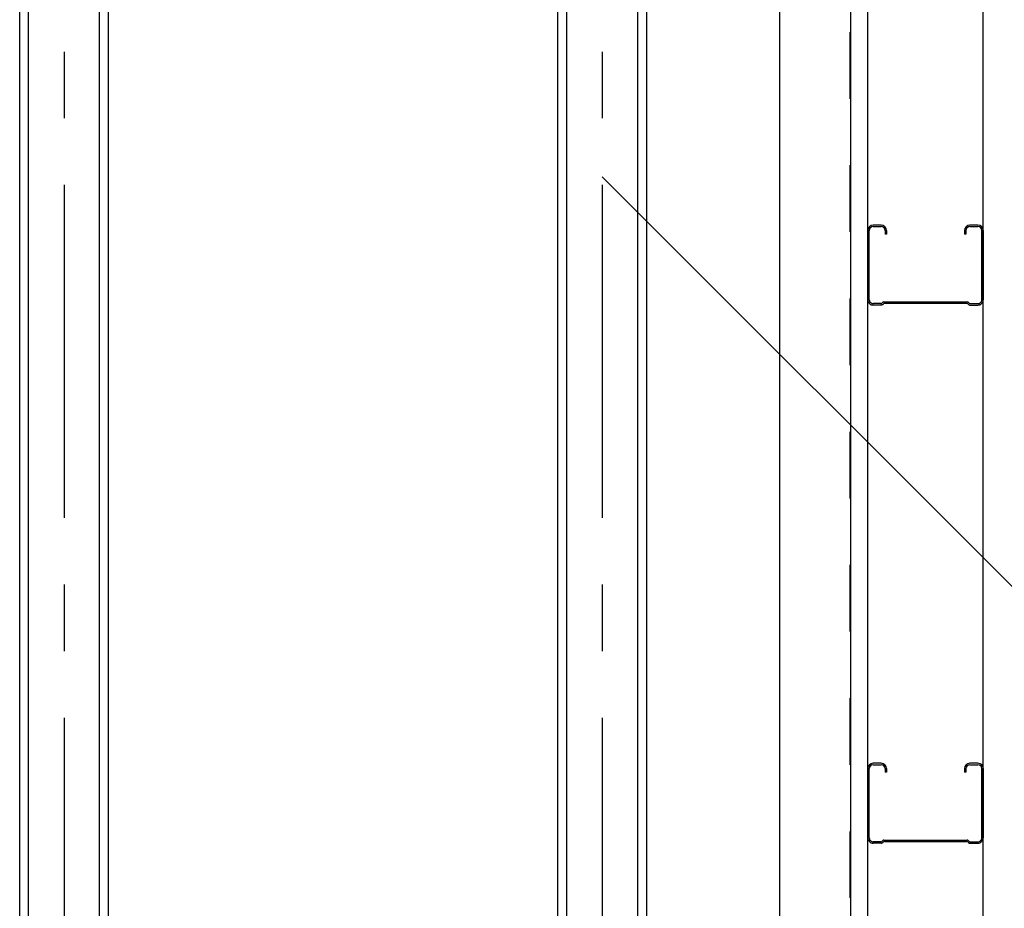
# Model space of a CAD drawing. Extents: x 5 to 415, y 6 to 292.
# Drawn here: x 141 to 160, y 84 to 100 of the extents above; entities that cross this region are included whole.
import ezdxf

# ---------------------------------------------------------------- set-up
doc = ezdxf.new("R2010")
doc.units = 0
doc.header["$MEASUREMENT"] = 0
doc.linetypes.add('CENTER1', pattern=[10, 6.25, -1.25, 1.25, -1.25])
doc.linetypes.add('DASHED1', pattern=[2.5, 1.25, -1.25])
for name, color, linetype in [('_3-0_中心線', 7, 'CONTINUOUS'), ('_3-1_吊り材', 7, 'CONTINUOUS'), ('_3-3_野縁', 7, 'CONTINUOUS'), ('_3-6_文字', 7, 'CONTINUOUS'), ('_3-9_躯体他', 7, 'CONTINUOUS')]:
    doc.layers.add(name, color=color, linetype=linetype)

msp = doc.modelspace()

# ---------------------------------------------------------------- linework, layer by layer
at = {"layer": '_3-0_中心線', "color": 4, "linetype": 'CENTER1'}
for p, q in [((141.908, 117.078), (141.908, 42.953)), ((152.008, 117.078), (152.008, 42.953))]:
    msp.add_line(p, q, dxfattribs=at)
at = {"layer": '_3-1_吊り材', "color": 7, "linetype": 'Continuous'}
for p, q in [((155.341, 43.695), (155.341, 117.078)), ((156.674, 43.695), (156.674, 117.078))]:
    msp.add_line(p, q, dxfattribs=at)
at = {"layer": '_3-1_吊り材', "color": 7, "linetype": 'DASHED1'}
msp.add_line((156.658, 43.695), (156.658, 117.078), dxfattribs=at)
at = {"layer": '_3-3_野縁', "color": 2, "linetype": 'Continuous'}
for p, q in [((141.074, 81.164), (141.074, 109.497)), ((141.241, 81.164), (141.241, 109.497)), ((142.574, 81.164), (142.574, 109.497)), ((142.741, 81.164), (142.741, 109.497)), ((151.174, 81.164), (151.174, 109.497)), ((151.341, 81.164), (151.341, 109.497)), ((152.674, 81.164), (152.674, 109.497)), ((152.841, 81.164), (152.841, 109.497))]:
    msp.add_line(p, q, dxfattribs=at)
at = {"layer": '_3-6_文字', "color": 7, "linetype": 'Continuous'}
msp.add_line((162.233, 87.005), (152.008, 97.23), dxfattribs=at)
at = {"layer": '_3-9_躯体他', "color": 4, "linetype": 'Continuous'}
for p, q in [((156.674, 43.695), (156.674, 117.078)), ((156.991, 43.695), (156.991, 117.078)), ((159.158, 43.695), (159.158, 117.078)), ((157.242, 96.322), (157.091, 96.322)), ((157.091, 96.295), (157.242, 96.295)), ((159.058, 96.322), (158.906, 96.322)), ((158.906, 96.295), (159.058, 96.295)), ((156.991, 96.223), (156.992, 94.923)), ((157.019, 94.923), (157.018, 96.223)), ((157.315, 96.222), (157.315, 96.155)), ((157.342, 96.155), (157.315, 96.155)), ((157.342, 96.222), (157.342, 96.155)), ((158.806, 96.222), (158.806, 96.155)), ((158.833, 96.155), (158.806, 96.155)), ((158.833, 96.222), (158.833, 96.155)), ((159.13, 94.923), (159.131, 96.223)), ((159.158, 96.223), (159.156, 94.923)), ((157.235, 94.849), (157.092, 94.849)), ((157.246, 94.822), (157.092, 94.822)), ((157.254, 94.857), (157.272, 94.874)), ((157.265, 94.83), (157.283, 94.848)), ((157.291, 94.882), (158.858, 94.882)), ((157.302, 94.855), (158.846, 94.855)), ((158.865, 94.848), (158.883, 94.83)), ((158.876, 94.874), (158.894, 94.857)), ((158.902, 94.822), (159.056, 94.822)), ((158.913, 94.849), (159.056, 94.849)), ((156.991, 86.123), (156.992, 84.823)), ((157.019, 84.823), (157.018, 86.123)), ((157.242, 86.222), (157.091, 86.222)), ((157.091, 86.195), (157.242, 86.195)), ((157.315, 86.122), (157.315, 86.055)), ((157.342, 86.122), (157.342, 86.055)), ((158.806, 86.122), (158.806, 86.055)), ((158.833, 86.122), (158.833, 86.055)), ((159.058, 86.222), (158.906, 86.222)), ((158.906, 86.195), (159.058, 86.195)), ((159.13, 84.823), (159.131, 86.123)), ((159.158, 86.123), (159.156, 84.823)), ((157.342, 86.055), (157.315, 86.055)), ((158.833, 86.055), (158.806, 86.055)), ((157.235, 84.749), (157.092, 84.749)), ((157.246, 84.722), (157.092, 84.722)), ((157.254, 84.757), (157.272, 84.774)), ((157.265, 84.73), (157.283, 84.748)), ((157.291, 84.782), (158.858, 84.782)), ((157.302, 84.755), (158.846, 84.755)), ((158.865, 84.748), (158.883, 84.73)), ((158.876, 84.774), (158.894, 84.757)), ((158.902, 84.722), (159.056, 84.722)), ((158.913, 84.749), (159.056, 84.749))]:
    msp.add_line(p, q, dxfattribs=at)
for centre, radius, start, end in [((157.091, 96.222), 0.1, 90, 179.3634), ((157.091, 96.222), 0.0733, 90, 179.3634), ((157.242, 96.222), 0.1, 0, 90), ((157.242, 96.222), 0.0733, 0, 90), ((158.906, 96.222), 0.1, 90, 180), ((158.906, 96.222), 0.0733, 90, 180), ((159.058, 96.222), 0.1, 0.6366, 90), ((159.058, 96.222), 0.0733, 0.6366, 90), ((157.092, 94.922), 0.1, 179.3634, 270), ((157.092, 94.922), 0.0733, 179.3634, 270), ((157.235, 94.875), 0.0267, 270, 315), ((157.246, 94.849), 0.0267, 270, 315), ((157.291, 94.855), 0.0267, 90, 135), ((157.302, 94.829), 0.0267, 90, 135), ((158.846, 94.829), 0.0267, 45, 90), ((158.858, 94.855), 0.0267, 45, 90), ((158.902, 94.849), 0.0267, 225, 270), ((158.913, 94.875), 0.0267, 225, 270), ((159.056, 94.922), 0.1, 270, 0.6366), ((159.056, 94.922), 0.0733, 270, 0.6366), ((157.091, 86.122), 0.1, 90, 179.3634), ((157.091, 86.122), 0.0733, 90, 179.3634), ((157.242, 86.122), 0.1, 0, 90), ((157.242, 86.122), 0.0733, 0, 90), ((158.906, 86.122), 0.1, 90, 180), ((158.906, 86.122), 0.0733, 90, 180), ((159.058, 86.122), 0.1, 0.6366, 90), ((159.058, 86.122), 0.0733, 0.6366, 90), ((157.092, 84.822), 0.1, 179.3634, 270), ((157.092, 84.822), 0.0733, 179.3634, 270), ((159.056, 84.822), 0.1, 270, 0.6366), ((159.056, 84.822), 0.0733, 270, 0.6366), ((157.235, 84.775), 0.0267, 270, 315), ((157.246, 84.749), 0.0267, 270, 315), ((157.291, 84.755), 0.0267, 90, 135), ((157.302, 84.729), 0.0267, 90, 135), ((158.846, 84.729), 0.0267, 45, 90), ((158.858, 84.755), 0.0267, 45, 90), ((158.902, 84.749), 0.0267, 225, 270), ((158.913, 84.775), 0.0267, 225, 270)]:
    msp.add_arc(centre, radius, start, end, dxfattribs=at)

doc.saveas('drawing.dxf')
